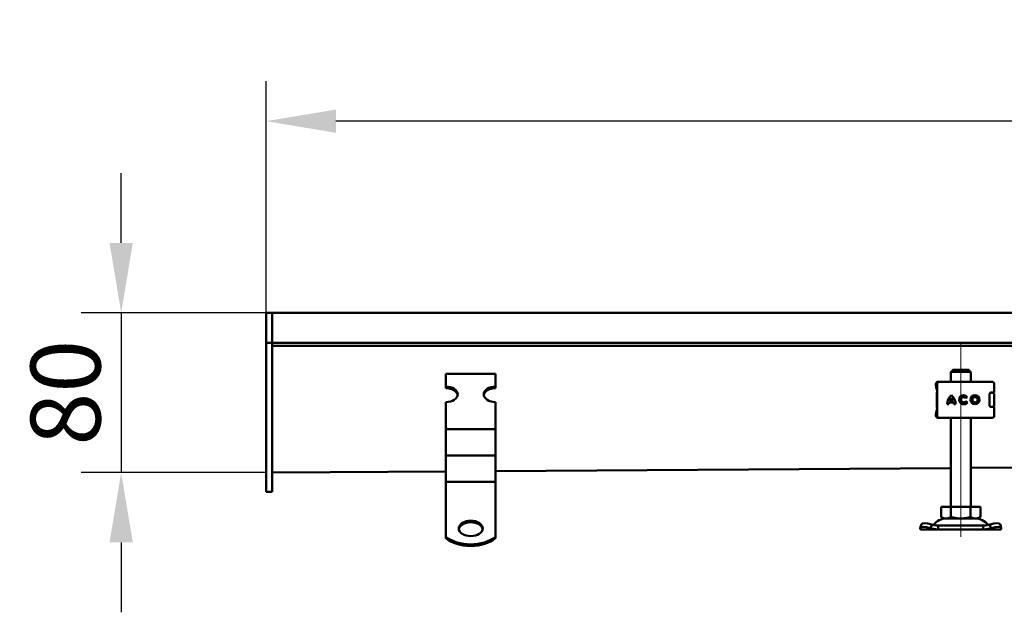
# Model space of a CAD drawing. Units: millimetres. Extents: x 224960 to 245956, y 4133 to 11696.
# Drawn here: x 228059 to 228552, y 6537 to 6833 of the extents above; entities that cross this region are included whole.
import ezdxf

# ---------------------------------------------------------------- set-up
doc = ezdxf.new("R2010")
doc.units = ezdxf.units.MM
doc.header["$LTSCALE"] = 2.5
doc.linetypes.add('CENTER', pattern=[50.8, 31.75, -6.35, 6.35, -6.35])
doc.layers.get('Defpoints').update_dxf_attribs({"color": 10})
for name, color, linetype, lineweight in [('AM_0', 7, 'Continuous', 50), ('AM_7', 10, 'CENTER', 15), ('SICHTBAR', 5, 'Continuous', 25)]:
    doc.layers.add(name, color=color, linetype=linetype, lineweight=lineweight)
doc.styles.get("Standard").update_dxf_attribs({"font": 'arial.ttf'})
doc.dimstyles.get("Standard").update_dxf_attribs({"dimscale": 10, "dimtxt": 3.5, "dimasz": 2.4, "dimexe": 1.8, "dimexo": 0, "dimgap": 1, "dimtad": 1, "dimdec": 0, "dimrnd": 0.01, "dimzin": 0, "dimdsep": 46, "dimtxsty": 'Standard', "dimcen": 3, "dimclrd": 256, "dimclre": 256, "dimclrt": 256, "dimadec": 0, "dimazin": 0, "dimtfac": 1, "dimtdec": 0, "dimtix": 1, "dimtmove": 0, "dimatfit": 0, "dimfxl": 1, "dimtolj": 1, "dimtzin": 0, "dimarcsym": 0})

# ---------------------------------------------------------------- blocks, each defined once
blk = doc.blocks.new('*D641')
at = {"layer": 'Defpoints', "color": 0, "transparency": 16777216}
for p in [(228182.06, 6782.63), (228182.06, 6686.63), (231182.06, 6686.63)]:
    blk.add_point(p, dxfattribs=at)
at = {"layer": 'SICHTBAR', "lineweight": -2, "transparency": 16777216}
for p, q in [((228182.06, 6686.63), (228182.06, 6802.63)), ((231182.06, 6686.63), (231182.06, 6802.63)), ((231147.06, 6782.63), (228217.06, 6782.63))]:
    blk.add_line(p, q, dxfattribs=at)
at = {"layer": 'SICHTBAR', "transparency": 16777216}
for points in [[(228217.06, 6788.46), (228217.06, 6776.79), (228182.06, 6782.63)], [(231147.06, 6788.46), (231147.06, 6776.79), (231182.06, 6782.63)]]:
    blk.add_solid(points, dxfattribs=at)
at = {"layer": 'SICHTBAR', "transparency": 16777216, "insert": (229682.06, 6810.51), "char_height": 35, "attachment_point": 5}
blk.add_mtext('\\A1;3000', dxfattribs=at)
blk = doc.blocks.new('*D642')
at = {"layer": 'Defpoints', "color": 0, "transparency": 16777216}
for p in [(228185.06, 6686.63), (228109.46, 6606.56), (228182.06, 6606.56)]:
    blk.add_point(p, dxfattribs=at)
at = {"layer": 'SICHTBAR', "lineweight": -2, "transparency": 16777216}
for p, q in [((228109.46, 6721.63), (228109.46, 6756.63)), ((228185.06, 6686.63), (228089.46, 6686.63)), ((228109.46, 6686.63), (228109.46, 6606.56)), ((228182.06, 6606.56), (228089.46, 6606.56)), ((228109.46, 6571.56), (228109.46, 6536.56))]:
    blk.add_line(p, q, dxfattribs=at)
at = {"layer": 'SICHTBAR', "transparency": 16777216}
for points in [[(228103.63, 6721.63), (228115.29, 6721.63), (228109.46, 6686.63)], [(228103.63, 6571.56), (228115.29, 6571.56), (228109.46, 6606.56)]]:
    blk.add_solid(points, dxfattribs=at)
at = {"layer": 'SICHTBAR', "transparency": 16777216, "insert": (228081.59, 6646.59), "char_height": 35, "attachment_point": 5, "rotation": 90}
blk.add_mtext('\\A1;80', dxfattribs=at)

msp = doc.modelspace()

# ---------------------------------------------------------------- linework, layer by layer
at = {"layer": 'AM_0'}
for p, q in [((228185.056, 6686.626), (228182.056, 6686.626)), ((228182.056, 6684.626), (228182.056, 6686.626)), ((228182.056, 6684.626), (228182.056, 6686.626)), ((228182.056, 6684.626), (228182.056, 6671.626)), ((228182.056, 6684.626), (228182.056, 6671.626)), ((228185.056, 6684.626), (228185.056, 6686.626)), ((228185.056, 6684.626), (228185.056, 6686.626)), ((231179.056, 6686.626), (228185.056, 6686.626)), ((228185.056, 6684.626), (228185.056, 6673.126)), ((228185.056, 6684.626), (228185.056, 6673.126)), ((228185.056, 6671.626), (228182.056, 6671.626)), ((228182.056, 6671.626), (228182.056, 6647.555)), ((228182.056, 6671.626), (228182.056, 6647.555)), ((228185.056, 6671.626), (228185.056, 6673.126)), ((228185.056, 6671.626), (228185.056, 6647.555)), ((228185.056, 6671.626), (231179.056, 6671.626)), ((228185.056, 6670.126), (231179.056, 6670.126)), ((228272.056, 6656.057), (228297.056, 6656.057)), ((228272.056, 6649.629), (228272.056, 6656.057)), ((228297.056, 6649.629), (228297.056, 6656.057)), ((228525.056, 6656.552), (228525.12, 6656.552)), ((228525.056, 6652.052), (228525.056, 6656.552)), ((228525.12, 6657.052), (228525.12, 6656.552)), ((228534.992, 6657.052), (228525.12, 6657.052)), ((228533.975, 6658.052), (228526.137, 6658.052)), ((228534.992, 6656.552), (228534.992, 6657.052)), ((228534.992, 6656.552), (228535.056, 6656.552)), ((228535.056, 6652.052), (228535.056, 6656.552)), ((228272.056, 6648.863), (228272.056, 6649.629)), ((228297.056, 6649.629), (228297.056, 6648.863)), ((228517.599, 6650.457), (228517.599, 6651.052)), ((228518.215, 6635.052), (228518.215, 6651.052)), ((228518.599, 6652.052), (228518.707, 6652.052)), ((228519.215, 6652.052), (228518.707, 6652.052)), ((228519.215, 6652.052), (228519.258, 6652.052)), ((228519.258, 6652.052), (228521.358, 6652.052)), ((228521.358, 6652.052), (228522.203, 6652.052)), ((228540.428, 6652.052), (228522.203, 6652.052)), ((228540.428, 6652.052), (228541.073, 6652.052)), ((228541.073, 6652.052), (228545.061, 6652.052)), ((228545.061, 6652.052), (228545.813, 6652.052)), ((228546.813, 6646.652), (228546.813, 6651.052)), ((228182.056, 6645.619), (228182.056, 6647.555)), ((228182.056, 6645.619), (228182.056, 6647.555)), ((228182.056, 6645.619), (228182.056, 6608.303)), ((228182.056, 6645.619), (228182.056, 6608.303)), ((228185.056, 6645.619), (228185.056, 6647.555)), ((228185.056, 6645.619), (228185.056, 6608.303)), ((228518.056, 6646.052), (228518.056, 6644.104)), ((228518.056, 6644.104), (228518.056, 6642.001)), ((228525.35, 6644.067), (228525.352, 6644.067)), ((228531.509, 6644.4), (228531.511, 6644.4)), ((228533.293, 6644.428), (228532.569, 6643.885)), ((228537.238, 6644.4), (228537.241, 6644.4)), ((228544.421, 6645.652), (228544.421, 6640.452)), ((228544.776, 6646.552), (228545.22, 6646.552)), ((228546.007, 6646.652), (228545.025, 6646.652)), ((228545.22, 6646.552), (228545.823, 6646.552)), ((228546.813, 6646.652), (228546.007, 6646.652)), ((228546.823, 6640.552), (228546.823, 6645.552)), ((228272.056, 6629.071), (228272.056, 6641.915)), ((228297.056, 6629.071), (228297.056, 6641.915)), ((228518.056, 6642.001), (228518.056, 6640.052)), ((228524.128, 6640.799), (228523.223, 6640.799)), ((228526.51, 6641.617), (228524.19, 6641.617)), ((228524.427, 6642.522), (228526.272, 6642.522)), ((228526.272, 6642.522), (228526.275, 6642.522)), ((228526.51, 6641.617), (228526.512, 6641.617)), ((228527.477, 6640.799), (228526.571, 6640.799)), ((228531.509, 6641.704), (228531.511, 6641.704)), ((228532.605, 6642.267), (228533.349, 6641.752)), ((228537.238, 6641.704), (228537.241, 6641.704)), ((228545.22, 6639.552), (228544.776, 6639.552)), ((228546.007, 6639.452), (228545.025, 6639.452)), ((228545.823, 6639.552), (228545.22, 6639.552)), ((228546.813, 6639.452), (228546.007, 6639.452)), ((228546.813, 6635.052), (228546.813, 6639.452)), ((228517.599, 6635.052), (228517.599, 6635.647)), ((228518.707, 6634.052), (228518.599, 6634.052)), ((228518.707, 6634.052), (228519.215, 6634.052)), ((228519.258, 6634.052), (228519.215, 6634.052)), ((228521.358, 6634.052), (228519.258, 6634.052)), ((228522.203, 6634.052), (228521.358, 6634.052)), ((228522.203, 6634.052), (228540.428, 6634.052)), ((228525.056, 6589.352), (228525.056, 6634.052)), ((228535.056, 6589.352), (228535.056, 6634.052)), ((228541.073, 6634.052), (228540.428, 6634.052)), ((228545.061, 6634.052), (228541.073, 6634.052)), ((228545.813, 6634.052), (228545.061, 6634.052)), ((228272.056, 6628.365), (228272.056, 6629.071)), ((228272.056, 6628.365), (228272.056, 6622.432)), ((228272.056, 6628.365), (228297.056, 6628.365)), ((228297.056, 6628.365), (228297.056, 6629.071)), ((228297.056, 6628.365), (228297.056, 6622.432)), ((228272.056, 6618.945), (228272.056, 6622.432)), ((228297.056, 6618.945), (228297.056, 6622.432)), ((228185.066, 6616.133), (228185.056, 6618.895)), ((228185.066, 6611.243), (228185.066, 6616.133)), ((228272.056, 6615.184), (228272.056, 6618.945)), ((228272.056, 6615.184), (228272.056, 6609.251)), ((228272.056, 6615.184), (228297.056, 6615.184)), ((228297.056, 6615.184), (228297.056, 6618.945)), ((228297.056, 6615.184), (228297.056, 6609.251)), ((228672.056, 6609.809), (228535.056, 6608.894)), ((228182.056, 6603.7), (228182.056, 6608.303)), ((228182.056, 6603.7), (228182.056, 6608.303)), ((228185.056, 6603.7), (228185.056, 6608.303)), ((228272.056, 6607.137), (228185.056, 6606.583)), ((228272.056, 6605.764), (228272.056, 6609.251)), ((228272.056, 6602.003), (228272.056, 6605.764)), ((228297.056, 6605.764), (228297.056, 6609.251)), ((228525.056, 6608.827), (228297.056, 6607.304)), ((228297.056, 6602.003), (228297.056, 6605.764)), ((228182.056, 6603.7), (228182.056, 6596.893)), ((228182.056, 6603.7), (228182.056, 6596.893)), ((228185.056, 6603.7), (228185.056, 6596.893)), ((228272.056, 6602.003), (228272.056, 6596.07)), ((228272.056, 6602.003), (228297.056, 6602.003)), ((228297.056, 6602.003), (228297.056, 6596.07)), ((228185.056, 6596.893), (228182.056, 6596.893)), ((228272.056, 6592.583), (228272.056, 6596.07)), ((228297.056, 6592.583), (228297.056, 6596.07)), ((228272.056, 6589.528), (228272.056, 6592.583)), ((228297.056, 6589.528), (228297.056, 6592.583)), ((228272.056, 6574.431), (228272.056, 6589.528)), ((228297.056, 6574.431), (228297.056, 6589.528)), ((228520.241, 6589.352), (228525.149, 6589.352)), ((228520.241, 6584.311), (228520.241, 6589.352)), ((228525.149, 6589.352), (228534.964, 6589.352)), ((228525.149, 6584.311), (228525.149, 6589.352)), ((228534.964, 6589.352), (228539.871, 6589.352)), ((228534.964, 6584.311), (228534.964, 6589.352)), ((228539.871, 6584.311), (228539.871, 6589.352)), ((228509.744, 6578.854), (228510.341, 6580.667)), ((228510.056, 6579.801), (228510.056, 6580.052)), ((228514.964, 6578.708), (228515.36, 6579.91)), ((228515.562, 6580.521), (228515.324, 6580.595)), ((228515.36, 6579.91), (228515.562, 6580.521)), ((228518.807, 6580.052), (228518.807, 6579.378)), ((228541.305, 6580.052), (228518.807, 6580.052)), ((228521.556, 6583.552), (228520.241, 6584.311)), ((228521.556, 6583.552), (228522.695, 6583.552)), ((228522.695, 6583.552), (228530.056, 6583.552)), ((228530.056, 6583.552), (228537.417, 6583.552)), ((228537.417, 6583.552), (228538.556, 6583.552)), ((228538.556, 6583.552), (228539.871, 6584.311)), ((228541.305, 6579.378), (228541.305, 6580.052)), ((228544.788, 6580.595), (228544.55, 6580.521)), ((228544.55, 6580.521), (228544.752, 6579.91)), ((228544.752, 6579.91), (228545.148, 6578.708)), ((228550.368, 6578.854), (228549.771, 6580.667)), ((228550.056, 6580.052), (228550.056, 6579.801)), ((228509.727, 6578.782), (228509.715, 6578.708)), ((228518.807, 6578.052), (228510.056, 6578.052)), ((228514.964, 6578.708), (228514.727, 6578.782)), ((228518.807, 6579.378), (228518.807, 6578.052)), ((228541.305, 6578.052), (228518.807, 6578.052)), ((228541.305, 6578.052), (228541.305, 6579.378)), ((228550.056, 6578.052), (228541.305, 6578.052)), ((228545.386, 6578.782), (228545.148, 6578.708)), ((228550.397, 6578.708), (228550.386, 6578.782)), ((228272.056, 6573.665), (228272.056, 6574.431)), ((228297.056, 6574.431), (228297.056, 6573.665))]:
    msp.add_line(p, q, dxfattribs=at)
for centre, radius, start, end in [((228518.599, 6651.052), 1, 90, 180), ((228519.215, 6651.052), 1, 90, 180), ((228545.813, 6651.052), 1, 0, 90), ((228521.056, 6646.052), 3, 161.26986, 180), ((228545.823, 6645.552), 1, 0, 90), ((228543.056, 6646.052), 3, 9.22541, 11.53696), ((228521.056, 6640.052), 3, 180, 198.73014), ((228545.823, 6640.552), 1, 270, 0), ((228543.056, 6640.052), 3, 348.46304, 350.77459), ((228518.599, 6635.052), 1, 180, 270), ((228519.215, 6635.052), 1, 180, 270), ((228545.813, 6635.052), 1, 270, 0), ((228515.564, 6581.052), 1, 314.43706, 320.83329), ((228522.93, 6575.052), 8.5, 90, 140.83329), ((228537.182, 6575.052), 8.5, 39.16671, 90), ((228544.548, 6581.052), 1, 219.16671, 225.56294)]:
    msp.add_arc(centre, radius, start, end, dxfattribs=at)
for centre, major_axis, ratio, start_param, end_param in [((228272.056, 6645.772), (6, 0), 0.6427876, 4.712389, 7.8539816), ((228272.056, 6645.006), (6, 0), 0.6427876, 0.0994768, 1.5707963), ((228297.056, 6645.772), (-6, 0), 0.6427876, 4.712389, 7.8539816), ((228297.056, 6645.006), (-6, 0), 0.6427876, 4.712389, 6.1837085), ((228528.996, 6640.842), (0, 5.773), 0.9999869, 0.6835768, 1.5783005), ((228528.999, 6640.842), (0, 5.773), 0.9999869, 0.6838623, 1.5783005), ((228528.996, 6640.842), (0, -4.868), 0.9999869, 3.9881592, 4.3599378), ((228521.704, 6640.842), (0, -5.773), 0.9999869, 1.5632921, 2.4580159), ((228521.704, 6640.842), (0, 4.868), 0.9999869, 5.0648401, 5.4366187), ((228521.706, 6640.842), (0, 4.868), 0.9999869, 5.0648401, 5.4366187), ((228531.509, 6643.052), (0, -2.253), 0.9999869, 2.2273781, 7.2390486), ((228531.511, 6643.052), (0, -2.253), 0.9999869, 3.1421598, 6.2826182), ((228531.509, 6643.052), (-0.833, 1.06), 0.9999969, 4.712389, 9.7087369), ((228531.511, 6643.052), (-0.834, 1.059), 0.9999969, 4.712389, 5.6163398), ((228537.241, 6643.052), (0, -2.253), 0.9999869, 3.1421598, 6.2826182), ((228537.241, 6643.052), (0, -1.348), 0.9999869, 0, 3.1415927), ((228528.996, 6640.842), (0, -4.868), 0.9999869, 4.5524576, 4.7212886), ((228521.704, 6640.842), (0, 4.868), 0.9999869, 4.7034893, 4.8723203), ((228521.706, 6640.842), (0, 4.868), 0.9999869, 4.7034893, 4.8723203), ((228531.511, 6643.052), (0, -1.348), 0.9999869, 0, 0.9485879), ((228284.556, 6577.835), (6, 0), 0.6427876, 0.0994768, 3.0421159), ((228515.09, 6579.101), (-4.749, 1.566), 0.2988362, 4.761498, 6.2831853), ((228545.022, 6579.101), (4.749, 1.566), 0.2988362, 0, 1.5216873), ((228514.492, 6577.288), (-4.749, 1.566), 0.2988362, 4.761498, 6.3322943), ((228545.62, 6577.288), (4.749, 1.566), 0.2988362, 6.2340763, 7.8048726), ((228284.556, 6580.85), (16, 0), 0.6427876, 3.8157232, 5.6090548), ((228284.556, 6580.084), (-16, 0), 0.6427876, 0.6741305, 2.4674621)]:
    msp.add_ellipse(centre, major_axis=major_axis, ratio=ratio, start_param=start_param, end_param=end_param, dxfattribs=at)
for centre, major_axis, ratio in [((228537.238, 6643.052), (0, -2.253), 0.9999869), ((228537.238, 6643.052), (0, 1.348), 0.9999869), ((228284.556, 6578.601), (6, 0), 0.6427876)]:
    msp.add_ellipse(centre, major_axis=major_axis, ratio=ratio, dxfattribs=at)
for points, weights in [([(228526.137, 6658.052), (228525.685, 6657.609), (228525.12, 6657.052)], [1, 1.00643864208, 1]), ([(228534.992, 6657.052), (228534.427, 6657.609), (228533.975, 6658.052)], [1, 1.00643864208, 1]), ([(228520.241, 6584.311), (228521.556, 6583.552), (228522.695, 6583.552)], [1.00000126316, 1.03795550485, 1]), ([(228522.695, 6583.552), (228523.834, 6583.552), (228525.149, 6584.311)], [1, 1.03795550485, 1.00000126316]), ([(228525.149, 6584.311), (228527.779, 6583.552), (228530.056, 6583.552)], [1.00000126316, 1.03795550485, 1]), ([(228530.056, 6583.552), (228532.334, 6583.552), (228534.964, 6584.311)], [1, 1.03795550485, 1.00000126316]), ([(228534.964, 6584.311), (228536.279, 6583.552), (228537.417, 6583.552)], [1.00000126316, 1.03795550485, 1]), ([(228537.417, 6583.552), (228538.556, 6583.552), (228539.871, 6584.311)], [1, 1.03795550485, 1.00000126316])]:
    msp.add_rational_spline(points, weights, degree=2, dxfattribs=at)
for points, knots in [([(228518.215, 6647.441), (228518.14, 6647.77), (228518.066, 6648.073), (228517.924, 6648.64), (228517.857, 6648.903), (228517.742, 6649.389), (228517.693, 6649.613), (228517.622, 6650.041), (228517.599, 6650.245), (228517.599, 6650.457)], [2.25254475, 2.25254475, 2.25254475, 2.25254475, 2.39414959, 2.39414959, 2.53997362, 2.53997362, 2.68579765, 2.68579765, 2.83162168, 2.83162168, 2.83162168, 2.83162168]), ([(228518.056, 6644.104), (228518.056, 6644.15), (228518.062, 6644.191), (228518.079, 6644.26), (228518.089, 6644.288), (228518.11, 6644.336), (228518.12, 6644.356), (228518.14, 6644.389), (228518.149, 6644.403), (228518.166, 6644.427), (228518.173, 6644.437), (228518.181, 6644.447)], [0, 0, 0, 0, 0.004922992, 0.004922992, 0.009845984, 0.009845984, 0.014768976, 0.014768976, 0.019691968, 0.019691968, 0.02461496, 0.02461496, 0.02461496, 0.02461496]), ([(228518.181, 6644.447), (228518.188, 6644.456), (228518.194, 6644.463), (228518.206, 6644.476), (228518.21, 6644.482), (228518.215, 6644.487)], [0.0246149597, 0.0246149597, 0.0246149597, 0.0246149597, 0.0294622584, 0.0294622584, 0.033384569, 0.033384569, 0.033384569, 0.033384569]), ([(228545.025, 6646.652), (228544.954, 6646.652), (228544.876, 6646.626), (228544.727, 6646.518), (228544.655, 6646.436), (228544.547, 6646.254), (228544.501, 6646.147), (228544.438, 6645.909), (228544.421, 6645.777), (228544.421, 6645.652)], [-0.16314419, -0.16314419, -0.16314419, -0.16314419, -0.11914762, -0.11914762, -0.07515106, -0.07515106, -0.03757553, -0.03757553, 0, 0, 0, 0]), ([(228518.056, 6642.001), (228518.056, 6641.954), (228518.062, 6641.914), (228518.079, 6641.844), (228518.089, 6641.816), (228518.11, 6641.768), (228518.12, 6641.748), (228518.14, 6641.715), (228518.149, 6641.701), (228518.166, 6641.677), (228518.173, 6641.667), (228518.181, 6641.658)], [0, 0, 0, 0, 0.004922992, 0.004922992, 0.009845984, 0.009845984, 0.014768976, 0.014768976, 0.019691968, 0.019691968, 0.02461496, 0.02461496, 0.02461496, 0.02461496]), ([(228518.181, 6641.658), (228518.188, 6641.649), (228518.194, 6641.641), (228518.206, 6641.628), (228518.21, 6641.622), (228518.215, 6641.617)], [0.0246149597, 0.0246149597, 0.0246149597, 0.0246149597, 0.0294622584, 0.0294622584, 0.033384569, 0.033384569, 0.033384569, 0.033384569]), ([(228544.421, 6640.452), (228544.421, 6640.327), (228544.438, 6640.195), (228544.501, 6639.957), (228544.547, 6639.85), (228544.655, 6639.668), (228544.727, 6639.586), (228544.876, 6639.478), (228544.954, 6639.452), (228545.025, 6639.452)], [0, 0, 0, 0, 0.03757553, 0.03757553, 0.07515106, 0.07515106, 0.11914762, 0.11914762, 0.16314419, 0.16314419, 0.16314419, 0.16314419]), ([(228517.599, 6635.647), (228517.599, 6635.859), (228517.622, 6636.063), (228517.693, 6636.491), (228517.742, 6636.715), (228517.857, 6637.201), (228517.924, 6637.464), (228518.066, 6638.031), (228518.14, 6638.334), (228518.215, 6638.663)], [0.64084905, 0.64084905, 0.64084905, 0.64084905, 0.78667306, 0.78667306, 0.93249706, 0.93249706, 1.07832107, 1.07832107, 1.21992592, 1.21992592, 1.21992592, 1.21992592]), ([(228510.056, 6580.052), (228510.091, 6580.052), (228510.125, 6580.092), (228510.178, 6580.194), (228510.191, 6580.222), (228510.205, 6580.252)], [0, 0, 0, 0, 0.16515591, 0.16515591, 0.21488918, 0.21488918, 0.21488918, 0.21488918]), ([(228515.562, 6580.521), (228516.087, 6580.367), (228516.623, 6580.249), (228517.709, 6580.092), (228518.257, 6580.052), (228518.807, 6580.052)], [0, 0, 0, 0, 0.16515591, 0.16515591, 0.33031182, 0.33031182, 0.33031182, 0.33031182]), ([(228541.305, 6580.052), (228541.855, 6580.052), (228542.403, 6580.092), (228543.489, 6580.249), (228544.025, 6580.367), (228544.55, 6580.521)], [0, 0, 0, 0, 0.16515591, 0.16515591, 0.33031182, 0.33031182, 0.33031182, 0.33031182]), ([(228549.907, 6580.252), (228549.921, 6580.222), (228549.934, 6580.194), (228549.987, 6580.092), (228550.021, 6580.052), (228550.056, 6580.052)], [0.11542264, 0.11542264, 0.11542264, 0.11542264, 0.16515591, 0.16515591, 0.33031182, 0.33031182, 0.33031182, 0.33031182]), ([(228509.715, 6578.708), (228509.749, 6578.493), (228509.8, 6578.328), (228509.92, 6578.108), (228509.988, 6578.052), (228510.056, 6578.052)], [0, 0, 0, 0, 0.19677978, 0.19677978, 0.39355956, 0.39355956, 0.39355956, 0.39355956]), ([(228518.807, 6578.052), (228518.154, 6578.052), (228517.504, 6578.108), (228516.216, 6578.328), (228515.583, 6578.493), (228514.964, 6578.708)], [0, 0, 0, 0, 0.19677978, 0.19677978, 0.39355956, 0.39355956, 0.39355956, 0.39355956]), ([(228545.148, 6578.708), (228544.529, 6578.493), (228543.896, 6578.328), (228542.608, 6578.108), (228541.958, 6578.052), (228541.305, 6578.052)], [0, 0, 0, 0, 0.19677978, 0.19677978, 0.39355956, 0.39355956, 0.39355956, 0.39355956]), ([(228550.056, 6578.052), (228550.124, 6578.052), (228550.192, 6578.108), (228550.312, 6578.328), (228550.363, 6578.493), (228550.397, 6578.708)], [0, 0, 0, 0, 0.19677978, 0.19677978, 0.39355956, 0.39355956, 0.39355956, 0.39355956])]:
    msp.add_open_spline(points, degree=3, knots=knots, dxfattribs=at)
at = {"layer": 'AM_7', "linetype": 'Continuous'}
msp.add_line((228530.056, 6574.352), (228530.056, 6671.552), dxfattribs=at)

# ---------------------------------------------------------------- dimensions: what is measured, and where the dimension line sits
at = {"layer": 'SICHTBAR'}
for base, p1, p2, angle, picture, middle in [((228182.056, 6782.626), (231182.056, 6686.626), (228182.056, 6686.626), 180, '*D641', (229682.056, 6782.626)), ((228109.459, 6606.559), (228185.056, 6686.626), (228182.056, 6606.559), 90, '*D642', (228109.459, 6646.593))]:
    dim = msp.add_linear_dim(base=base, p1=p1, p2=p2, angle=angle, dimstyle='Standard', override={"dimasz": 3.5, "dimexe": 2}, dxfattribs=at)
    dim.commit()
    dim.dimension.update_dxf_attribs({"geometry": picture, "text_midpoint": middle, "dimtype": 160})

doc.saveas('drawing.dxf')
